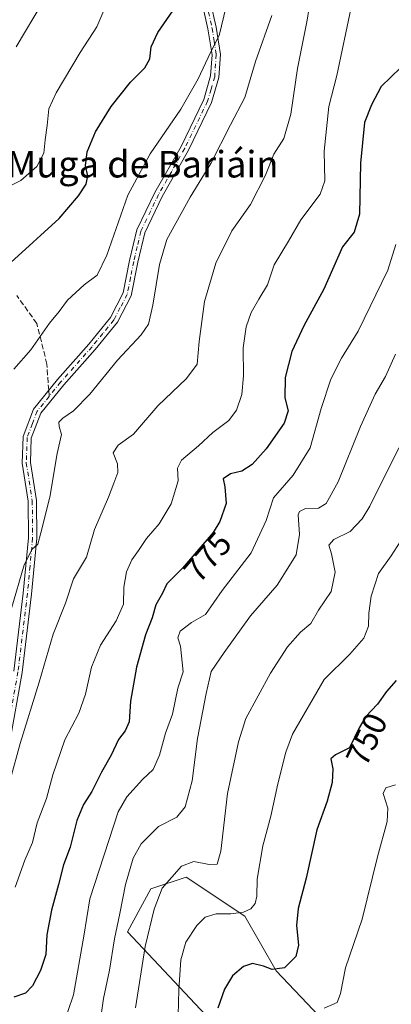
# Model space of a CAD drawing. Units: metres. Extents: x 614423 to 617896, y 4720123 to 4722494.
# Drawn here: x 617364 to 617476, y 4721194 to 4721490 of the extents above; entities that cross this region are included whole.
import ezdxf
from ezdxf.enums import TextEntityAlignment as Align

# ---------------------------------------------------------------- set-up
doc = ezdxf.new("R2010")
doc.units = ezdxf.units.M
doc.header["$MEASUREMENT"] = 0
doc.linetypes.add('DGN Style 3', pattern=[2.307223458686699, 1.648016756204785, -0.6592067024819142])
doc.linetypes.add('DGN Style 4', pattern=[2.6384748266838614, 1.318413404963828, -0.6592067024819142, 0.001648016756204785, -0.6592067024819142])
for name, color, linetype, lineweight in [('Arbolado forestal CxS', 92, 'Continuous', 0), ('Camino Cxs', 7, 'Continuous', 0), ('Camino eje', 30, 'DGN Style 4', 13), ('Cultivos herbáceos CxS', 92, 'Continuous', 0), ('Curva de nivel maestra', 30, 'Continuous', 30), ('Curva de nivel normal', 30, 'Continuous', 0), ('Rótulo de curva de nivel directora', 7, 'Continuous', 0), ('Senda', 7, 'DGN Style 3', 0), ('Senda no paivmentada conexión', 7, 'DGN Style 3', 0), ('Texto cartográfico', 7, 'Continuous', 0)]:
    doc.layers.add(name, color=color, linetype=linetype, lineweight=lineweight)
doc.styles.add('Style-Arial', font='txt')

# ---------------------------------------------------------------- blocks, each defined once
blk = doc.blocks.new('*U5')
at = {"layer": 'Arbolado forestal CxS', "color": 92, "linetype": 'Continuous', "lineweight": 0}
blk.add_polyline3d([(617463.9977000002, 4721180.4005, 741.2146999999969), (617441.6111000003, 4721203.975299999, 750.0301000000036), (617432.1854999998, 4721220.4783, 755.1339000000008), (617414.5115, 4721232.265100001, 759.4382000000041), (617403.9067000002, 4721228.7293, 761.965400000001), (617396.8375000004, 4721215.763499999, 763.7560999999987), (617434.5409000004, 4721175.685699999, 746.3972000000067)], dxfattribs=at)

msp = doc.modelspace()

# ---------------------------------------------------------------- linework, layer by layer
at = {"layer": 'Arbolado forestal CxS', "color": 92, "linetype": 'Continuous', "lineweight": 0}
msp.add_polyline3d([(617499.0586999999, 4721259.4089, 741.0687000000034), (617507.5932999998, 4721241.694700001, 738.3013999999966), (617509.9499000004, 4721201.6171, 734.1540999999997), (617511.1275000004, 4721174.506300001, 731.3166000000057), (617510.8563000001, 4721157.1973, 729.1061000000045), (617496.9880999997, 4721150.931500001, 730.0399000000034), (617463.9977000002, 4721180.4005, 741.2146999999969), (617441.6111000003, 4721203.975299999, 750.0301000000036), (617432.1854999998, 4721220.4783, 755.1339000000008), (617414.5115, 4721232.265100001, 759.4382000000041), (617403.9067000002, 4721228.7293, 761.965400000001), (617396.8375000004, 4721215.763499999, 763.7560999999987), (617434.5409000004, 4721175.685699999, 746.3972000000067), (617452.4345000006, 4721154.085700001, 738.952099999995), (617479.2818999998, 4721128.218699999, 730.477899999998), (617491.1904999996, 4721095.842900001, 721.7682000000059), (617513.3784999996, 4721109.721899999, 719.9856000000001), (617524.0696999999, 4721124.2567, 721.1447999999947), (617544.1179000001, 4721148.5735, 731.944399999993), (617562.9700999996, 4721159.1821, 737.9535000000033), (617588.8919000002, 4721167.4331, 746.5329999999958), (617617.1700999998, 4721181.5779, 755.3078999999999)], dxfattribs=at)
at = {"layer": 'Camino Cxs', "color": 7, "linetype": 'Continuous', "lineweight": 0}
for points in [[(617420.1700999998, 4721503.1601, 800.8858999999939), (617423.5500999996, 4721488.1801, 797.1910000000062), (617424.8400999998, 4721479.9901, 796.982799999998), (617424.3701, 4721473.0601, 795.5734999999986), (617422.1601, 4721465.4801, 795.1705999999978), (617415.2301000003, 4721451.140100001, 796.3503999999957), (617407.3400999998, 4721437.2501, 793.7385000000068), (617402.0601000005, 4721426.280099999, 794.3070000000008), (617399.9700999996, 4721417.380100001, 796.3390000000073), (617397.9801000003, 4721407.3201, 793.452900000004), (617393.8101000005, 4721399.340100001, 792.6747000000032), (617387.1401000004, 4721391.1501, 792.146900000007), (617377.6901000004, 4721380.4901, 792.133600000001), (617370.7500999998, 4721371.9101, 792.0776000000043), (617367.9001000002, 4721364.420100001, 792.2400999999954), (617367.6401000004, 4721357.0701, 792.1297999999952), (617369.4401000004, 4721345.690099999, 790.9973999999929), (617369.5401, 4721334.280099999, 790.6491999999998), (617367.9801000003, 4721317.470100001, 788.5984999999928), (617365.1201, 4721293.870100001, 787.026199999993), (617361.3800999997, 4721273.0001, 785.8508000000003)], [(617420.1700999998, 4721503.1601, 800.8858999999939), (617423.5500999996, 4721488.1801, 797.1910000000062), (617424.8400999998, 4721479.9901, 796.982799999998), (617424.3701, 4721473.0601, 795.5734999999986), (617422.1601, 4721465.4801, 795.1705999999978), (617415.2301000003, 4721451.140100001, 796.3503999999957), (617407.3400999998, 4721437.2501, 793.7385000000068), (617402.0601000005, 4721426.280099999, 794.3070000000008), (617399.9700999996, 4721417.380100001, 796.3390000000073), (617397.9801000003, 4721407.3201, 793.452900000004), (617393.8101000005, 4721399.340100001, 792.6747000000032), (617387.1401000004, 4721391.1501, 792.146900000007), (617377.6901000004, 4721380.4901, 792.133600000001), (617370.7500999998, 4721371.9101, 792.0776000000043), (617367.9001000002, 4721364.420100001, 792.2400999999954), (617367.6401000004, 4721357.0701, 792.1297999999952), (617369.4401000004, 4721345.690099999, 790.9973999999929), (617369.5401, 4721334.280099999, 790.6491999999998), (617367.9801000003, 4721317.470100001, 788.5984999999928), (617365.1201, 4721293.870100001, 787.026199999993), (617361.3800999997, 4721273.0001, 785.8508000000003)], [(617362.6401000004, 4721294.2401, 787.2887000000047), (617365.4901000002, 4721317.7401, 789.4250999999931), (617367.0401, 4721334.390100001, 790.9878000000026), (617366.9401000004, 4721345.4801, 791.6052999999956), (617365.1300999997, 4721356.920100001, 792.6591000000044), (617365.4101, 4721364.920100001, 792.7554999999993), (617368.5601000005, 4721373.170100001, 792.6463999999978), (617375.7801000001, 4721382.110099999, 792.2872999999963), (617385.2301000003, 4721392.770099999, 792.9268000000012), (617391.7200999996, 4721400.720100001, 793.0604000000022), (617395.6001000004, 4721408.1601, 794.3902999999991), (617397.5201000003, 4721417.9101, 795.4857000000048), (617399.6901000004, 4721427.120100001, 795.4165999999968), (617405.1300999997, 4721438.420100001, 793.5396000000038), (617413.0201000003, 4721452.300100001, 795.2361999999994), (617419.8201000001, 4721466.380100001, 794.8488000000071), (617421.9001000002, 4721473.5001, 794.8010000000068), (617422.3300999999, 4721479.880100001, 795.5798999999971), (617421.0900999998, 4721487.700099999, 798.0285000000005), (617417.7200999996, 4721502.670100001, 800.8956999999937)], [(617362.6401000004, 4721294.2401, 787.2887000000047), (617365.4901000002, 4721317.7401, 789.4250999999931), (617367.0401, 4721334.390100001, 790.9878000000026), (617366.9401000004, 4721345.4801, 791.6052999999956), (617365.1300999997, 4721356.920100001, 792.6591000000044), (617365.4101, 4721364.920100001, 792.7554999999993), (617368.5601000005, 4721373.170100001, 792.6463999999978), (617375.7801000001, 4721382.110099999, 792.2872999999963), (617385.2301000003, 4721392.770099999, 792.9268000000012), (617391.7200999996, 4721400.720100001, 793.0604000000022), (617395.6001000004, 4721408.1601, 794.3902999999991), (617397.5201000003, 4721417.9101, 795.4857000000048), (617399.6901000004, 4721427.120100001, 795.4165999999968), (617405.1300999997, 4721438.420100001, 793.5396000000038), (617413.0201000003, 4721452.300100001, 795.2361999999994), (617419.8201000001, 4721466.380100001, 794.8488000000071), (617421.9001000002, 4721473.5001, 794.8010000000068), (617422.3300999999, 4721479.880100001, 795.5798999999971), (617421.0900999998, 4721487.700099999, 798.0285000000005), (617417.7200999996, 4721502.670100001, 800.8956999999937)]]:
    msp.add_polyline3d(points, dxfattribs=at)
at = {"layer": 'Camino eje', "color": 30, "linetype": 'DGN Style 4', "lineweight": 13}
for points in [[(617420.6300999997, 4721495.4301, 799.8574999999983), (617422.3201000001, 4721487.940099999, 796.8078999999999), (617422.9401000004, 4721484.030099999, 796.2600999999996), (617423.5850999998, 4721479.9351, 796.1619999999967), (617423.1350999996, 4721473.280099999, 794.9281999999948), (617422.0301000001, 4721469.4901, 794.5826999999991), (617420.9901000002, 4721465.9301, 794.9697000000016), (617414.1250999998, 4721451.720100001, 795.727899999998), (617410.1801000005, 4721444.7751, 794.3090999999987), (617406.2351000002, 4721437.835100001, 793.5972000000039), (617400.8750999998, 4721426.700099999, 794.7917000000016), (617399.7901, 4721422.095100001, 796.6843999999984), (617398.7451, 4721417.645099999, 795.9009999999981), (617397.7851, 4721412.770099999, 793.4133000000003), (617396.7901, 4721407.7401, 793.5988999999972), (617394.7050999999, 4721403.7501, 793.9088000000047), (617392.7651000004, 4721400.030099999, 792.7119999999995), (617389.4301000005, 4721395.9351, 792.5243999999948), (617386.1851000005, 4721391.960100001, 792.4942000000011), (617376.7351000002, 4721381.300100001, 792.176099999997), (617373.2651000004, 4721377.0101, 792.1209999999992)], [(617373.2651000004, 4721377.0101, 792.1209999999992), (617369.6551000001, 4721372.540100001, 792.3126999999951), (617368.2301000003, 4721368.795100001, 792.3298000000068), (617366.6551000001, 4721364.670100001, 792.4717999999993), (617366.3850999996, 4721356.995100001, 792.3858999999939), (617368.1901000004, 4721345.585100001, 791.2474999999977), (617368.2901, 4721334.335100001, 790.7081999999937), (617367.5100999996, 4721325.9301, 789.7118000000046), (617366.7351000002, 4721317.6051, 788.9780999999931), (617363.8800999997, 4721294.0551, 787.151199999993), (617362.0100999996, 4721283.620100001, 786.7134999999981), (617360.1501000002, 4721273.215100001, 786.1674000000058), (617357.0751, 4721254.770099999, 785.7152999999962), (617352.9151, 4721242.800100001, 785.4829000000027), (617350.3501000004, 4721238.170100001, 785.4554000000062), (617347.8850999996, 4721233.715100001, 784.9763999999996), (617341.3151000004, 4721225.1351, 785.0725999999996), (617339.0301000001, 4721220.795100001, 785.0861000000006), (617336.6201, 4721216.225099999, 784.9398999999976), (617333.9901000002, 4721205.4551, 782.5044999999955), (617332.9550999999, 4721198.860099999, 781.9369000000006), (617331.8951000003, 4721192.140100001, 781.0546999999933)]]:
    msp.add_polyline3d(points, dxfattribs=at)
at = {"layer": 'Cultivos herbáceos CxS', "color": 92, "linetype": 'Continuous', "lineweight": 0}
for points in [[(617499.0586999999, 4721259.4089, 741.0687000000034), (617507.5932999998, 4721241.694700001, 738.3013999999966), (617509.9499000004, 4721201.6171, 734.1540999999997), (617511.1275000004, 4721174.506300001, 731.3166000000057), (617510.8563000001, 4721157.1973, 729.1061000000045), (617496.9880999997, 4721150.931500001, 730.0399000000034), (617463.9977000002, 4721180.4005, 741.2146999999969), (617441.6111000003, 4721203.975299999, 750.0301000000036), (617432.1854999998, 4721220.4783, 755.1339000000008), (617414.5115, 4721232.265100001, 759.4382000000041), (617403.9067000002, 4721228.7293, 761.965400000001), (617396.8375000004, 4721215.763499999, 763.7560999999987), (617434.5409000004, 4721175.685699999, 746.3972000000067), (617452.4345000006, 4721154.085700001, 738.952099999995), (617479.2818999998, 4721128.218699999, 730.477899999998), (617491.1904999996, 4721095.842900001, 721.7682000000059), (617513.3784999996, 4721109.721899999, 719.9856000000001), (617524.0696999999, 4721124.2567, 721.1447999999947), (617544.1179000001, 4721148.5735, 731.944399999993), (617562.9700999996, 4721159.1821, 737.9535000000033), (617588.8919000002, 4721167.4331, 746.5329999999958), (617617.1700999998, 4721181.5779, 755.3078999999999)], [(617434.5409000004, 4721175.685699999, 746.3972000000067), (617396.8375000004, 4721215.763499999, 763.7560999999987), (617403.9067000002, 4721228.7293, 761.965400000001), (617414.5115, 4721232.265100001, 759.4382000000041), (617432.1854999998, 4721220.4783, 755.1339000000008), (617441.6111000003, 4721203.975299999, 750.0301000000036), (617463.9977000002, 4721180.4005, 741.2146999999969)]]:
    msp.add_polyline3d(points, dxfattribs=at)
at = {"layer": 'Curva de nivel maestra', "color": 30, "linetype": 'Continuous', "lineweight": 30, "flags": 128}
for points, elevation in [([(617361.75, 4721417.300100001), (617376.3099999996, 4721430.550100001), (617382.0899999999, 4721437.440099999), (617384.4600000001, 4721440.870100001), (617384.8799999999, 4721443.380100001), (617384.2599999999, 4721446.460100001), (617384.6900000004, 4721450.630100001), (617387.2400000002, 4721456.630100001), (617391.9500000002, 4721464.300100001), (617397.8099999996, 4721471.630100001), (617402.0700000003, 4721475.970100001), (617403.5599999996, 4721478.630100001), (617404, 4721482.300100001), (617406.0300000003, 4721486.630100001), (617410.54, 4721493.140100001)], 800), ([(617479.0700000003, 4721475.970100001), (617473.3099999996, 4721470.300100001), (617470.3200000003, 4721464.780099999), (617468.2800000003, 4721459.530099999), (617467.04, 4721447.2601), (617466.7199999997, 4721431.9101), (617465.0999999996, 4721426.450099999), (617461.5899999999, 4721422.0101), (617455.9800000006, 4721409.3301), (617449.9400000004, 4721398.2401), (617446.3200000003, 4721390.540100001), (617444.3899999997, 4721382.670100001), (617444.2800000003, 4721376.620100001), (617445.2300000006, 4721372.630100001), (617444.0599999996, 4721368.970100001), (617438.6299999999, 4721361.2601), (617434.3700000001, 4721356.470100001), (617431.3499999996, 4721354.520099999), (617427.9000000004, 4721353.670100001), (617425.6799999997, 4721352.220100001), (617426.2000000002, 4721349.8201), (617426.5599999996, 4721344.770099999), (617424.7100000001, 4721339.360099999), (617422.6600000003, 4721335.970100001), (617413.4699999997, 4721325.3101), (617408.75, 4721320.530099999), (617407.3899999997, 4721317.7401), (617405.4500000002, 4721314.2401), (617404.29, 4721310.300100001), (617402.2999999998, 4721305.1801), (617399.5800000001, 4721295.470100001), (617397.7699999996, 4721285.1801), (617397.3300000001, 4721278.970100001), (617396.1900000004, 4721276.300100001), (617394.1600000003, 4721273.710100001), (617391.9400000004, 4721268.940099999), (617389.04, 4721263.880100001), (617386.1699999999, 4721257.9901), (617383.6100000005, 4721254.140100001), (617381.5800000001, 4721249.300100001), (617379.6100000005, 4721241.300100001), (617377.5999999996, 4721235.970100001), (617376.0899999999, 4721229.970100001), (617373.9800000006, 4721222.3301), (617372.6100000005, 4721214.8301), (617372.2300000006, 4721208.940099999), (617370.6799999997, 4721204.140100001), (617368.2599999999, 4721199.540100001), (617366.0999999996, 4721197.2601), (617362.6500000004, 4721196.0701)], 775), ([(617477.8200000003, 4721291.460100001), (617474.8799999999, 4721288.110099999), (617472.1200000001, 4721284.300100001), (617468.6500000004, 4721280.610099999), (617466.6200000001, 4721277.2301), (617463.7000000002, 4721271.1501), (617459.5300000003, 4721269.020099999), (617458.1399999997, 4721267.860099999), (617458.6799999997, 4721264.890100001), (617458.5599999996, 4721260.720100001), (617456.9600000001, 4721255.1501), (617453.9199999999, 4721246.4801), (617450.6600000003, 4721231.9301), (617448.29, 4721222.8301), (617447.7699999996, 4721217.6801), (617448.3700000001, 4721211.700099999), (617447.5599999996, 4721208.290100001), (617444.1399999997, 4721204.9001), (617440.4699999997, 4721204.440099999), (617437.8099999996, 4721205.460100001), (617434.4699999997, 4721206.200099999), (617431.8099999996, 4721205.340100001), (617428.4699999997, 4721202.520099999), (617426.0800000001, 4721198.520099999), (617424.0899999999, 4721192.7601)], 750)]:
    msp.add_lwpolyline(points, dxfattribs=dict(at, elevation=elevation))
at = {"layer": 'Curva de nivel normal', "color": 30, "linetype": 'Continuous', "lineweight": 0, "flags": 128}
for points, elevation in [([(617361.5899999999, 4721261.800100001), (617364.5300000003, 4721272.5101), (617370.2599999999, 4721290.970100001), (617374.5300000003, 4721305.4001), (617378.2100000001, 4721314.700099999), (617380.6200000001, 4721322.0701), (617384.54, 4721328.630100001), (617386.9600000001, 4721336.970100001), (617391.1900000004, 4721346.700099999), (617392.7400000002, 4721350.880100001), (617393.9600000001, 4721354.050100001), (617393.8399999999, 4721356.710100001), (617392.5199999996, 4721359.9801), (617394.0899999999, 4721362.300100001), (617398.7199999997, 4721365.630100001), (617406, 4721374.1801), (617414.6799999997, 4721382.440099999), (617417.8099999996, 4721386.700099999), (617418.4400000004, 4721393.5601), (617420.0899999999, 4721405.590100001), (617423.4699999997, 4721417.140100001), (617428.3099999996, 4721426.880100001), (617433.9000000004, 4721434.8201), (617438.4000000004, 4721443.630100001), (617440.9900000002, 4721449.9901), (617443.9699999997, 4721454.720100001), (617446.04, 4721461.9901), (617448.04, 4721475.800100001), (617450.9800000006, 4721490.3101), (617453.54, 4721506.470100001)], 785), ([(617371.4199999999, 4721495.880100001), (617363.2999999998, 4721482.290100001)], 810), ([(617354.8099999996, 4721437.110099999), (617364.75, 4721442.0101), (617369.5700000003, 4721446.270099999), (617371.7000000002, 4721450.270099999), (617372.0499999998, 4721454.290100001), (617372.7199999997, 4721458.630100001), (617373.1600000003, 4721463.590100001), (617375.3399999999, 4721468.450099999), (617382.6500000004, 4721480.590100001), (617387.6500000004, 4721488.300100001), (617390.0700000003, 4721493.970100001)], 805), ([(617362.6200000001, 4721385.220100001), (617367.7100000001, 4721390.9901), (617373.4000000004, 4721399.050100001), (617376.29, 4721402.540100001), (617378.8399999999, 4721405.9801), (617383.8099999996, 4721410.5601), (617387.7199999997, 4721413.5001), (617390.6699999999, 4721419.4901), (617397.0099999999, 4721437.620100001), (617403.6600000003, 4721450.0601), (617412.8899999997, 4721463.550100001), (617418.1699999999, 4721472.6501), (617421.8700000001, 4721480.520099999), (617424.4800000006, 4721485.6501), (617426.6200000001, 4721494.470100001)], 795), ([(617363.0599999996, 4721229.220100001), (617365.9000000004, 4721237.340100001), (617368.2100000001, 4721242.620100001), (617369.6500000004, 4721248.630100001), (617372.5099999999, 4721255.9101), (617374.3600000005, 4721263.0701), (617378.04, 4721273.5801), (617382.2300000006, 4721281.630100001), (617384.2199999997, 4721287.300100001), (617386.0099999999, 4721295.5001), (617388.7800000003, 4721302.100099999), (617393.4699999997, 4721309.390100001), (617395.7000000002, 4721314.4001), (617395.79, 4721319.520099999), (617396.6100000005, 4721324.1501), (617398.2199999997, 4721327.770099999), (617400.2000000002, 4721330.5601), (617402.5599999996, 4721334.190099999), (617406.4299999997, 4721338.600099999), (617410.0599999996, 4721344.630100001), (617412.1600000003, 4721351.540100001), (617411.8799999999, 4721355.420100001), (617413.1699999999, 4721357.8101), (617418.29, 4721362.090100001), (617422.5899999999, 4721366.140100001), (617427.4000000004, 4721369.780099999), (617429.7400000002, 4721372.8201), (617431.2800000003, 4721377.550100001), (617431.8099999996, 4721383.200099999), (617431.7199999997, 4721391.630100001), (617432.6200000001, 4721397.970100001), (617434.1600000003, 4721402.300100001), (617436.3799999999, 4721406.300100001), (617439.04, 4721410.640100001), (617441.0099999999, 4721416.6501), (617445.3899999997, 4721423.7401), (617449.1200000001, 4721430.1601), (617454.8700000001, 4721437.890100001), (617456.2999999998, 4721441.960100001), (617456.0599999996, 4721450.880100001), (617457.5199999996, 4721464.3101), (617459.9500000002, 4721473.620100001), (617464.2199999997, 4721494.100099999)], 780.0000000000001), ([(617440.3200000003, 4721491.7301), (617435.4400000004, 4721477.840100001), (617432.25, 4721467.0101), (617427.8899999997, 4721458.800100001), (617421.9400000004, 4721447.100099999), (617415.7000000002, 4721437.0101), (617408.7400000002, 4721424.300100001), (617406.4600000001, 4721416.6801), (617404.5300000003, 4721404.470100001), (617403.1500000004, 4721398.7401), (617400.9600000001, 4721395.5801), (617393.8899999997, 4721387.870100001), (617385.5300000003, 4721377.6801), (617380.6299999999, 4721372.630100001), (617377.3799999999, 4721370.460100001), (617376.2300000006, 4721369.2401), (617376.2400000002, 4721367.9001), (617377.0099999999, 4721365.5001), (617375.6900000004, 4721359.850099999), (617373.4500000002, 4721346.610099999), (617370.8099999996, 4721335.950099999), (617369.8799999999, 4721332.4801), (617368.1600000003, 4721331.040100001), (617365.7699999996, 4721326.3201), (617361.8099999996, 4721312.870100001)], 790), ([(617377.2100000001, 4721186.7601), (617380.5999999996, 4721196.7601), (617383.7199999997, 4721214.4101), (617385.5, 4721225.720100001), (617394.0199999996, 4721251.920100001), (617396.7100000001, 4721256.450099999), (617401.3700000001, 4721261.590100001), (617404.6299999999, 4721264.630100001), (617406.5199999996, 4721268.970100001), (617408.3300000001, 4721275.630100001), (617410.4600000001, 4721281.2601), (617412.0499999998, 4721289.120100001), (617413.5999999996, 4721294.090100001), (617412.79, 4721301.800100001), (617412.0199999996, 4721304.2601), (617412.7400000002, 4721306.3101), (617416.1900000004, 4721308.920100001), (617420.3300000001, 4721311.360099999), (617425.3799999999, 4721318.550100001), (617434.1100000005, 4721329.860099999), (617438.6600000003, 4721339.630100001), (617440.8200000003, 4721346.470100001), (617446.7599999999, 4721353.3201), (617451.9000000004, 4721361.470100001), (617455.25, 4721373.340100001), (617458.1399999997, 4721382.1501), (617461.3600000005, 4721388.520099999), (617466.3799999999, 4721396.6501), (617475.2599999999, 4721414.970100001), (617477.6799999997, 4721422.720100001)], 770), ([(617477.54, 4721389.7301), (617474.5999999996, 4721382.970100001), (617471.4400000004, 4721377.630100001), (617467.0599999996, 4721367.970100001), (617460.3300000001, 4721351.300100001), (617456.75, 4721344.7601), (617454.3899999997, 4721343.340100001), (617450.5099999999, 4721343.220100001), (617448.6399999997, 4721342.380100001), (617448.2300000006, 4721341.290100001), (617448.6399999997, 4721335.460100001), (617447.6399999997, 4721329.3201), (617441.9000000004, 4721320.170100001), (617433.9500000002, 4721310.960100001), (617425.9600000001, 4721299.9101), (617422.0599999996, 4721294.120100001), (617420.5599999996, 4721287.4901), (617417.9400000004, 4721274.030099999), (617416.2999999998, 4721261.220100001), (617414.2699999996, 4721253.4001), (617411.7300000006, 4721250.3201), (617406.2400000002, 4721247.5001), (617400.9400000004, 4721242.220100001), (617398.6200000001, 4721237.9801), (617396.2300000006, 4721230.0601), (617394.5999999996, 4721221.300100001), (617392.9900000002, 4721213.640100001), (617391.4800000006, 4721204.1801), (617389.6799999997, 4721195.720100001), (617388.6299999999, 4721188.670100001)], 765), ([(617478.5700000003, 4721361.5001), (617469.8899999997, 4721343.920100001), (617467.5499999998, 4721340.130100001), (617463.9100000003, 4721336.360099999), (617458.9800000006, 4721333.940099999), (617457.5300000003, 4721332.2301), (617458.3600000005, 4721329.590100001), (617459.4299999997, 4721324.110099999), (617458.2000000002, 4721318.2501), (617454.4199999999, 4721312.630100001), (617452.0800000001, 4721308.630100001), (617449.0199999996, 4721305.970100001), (617445.0700000003, 4721301.630100001), (617439.9500000002, 4721293.630100001), (617432.4800000006, 4721279.970100001), (617430.2599999999, 4721272.9801), (617427.0099999999, 4721257.420100001), (617424.9800000006, 4721240.050100001), (617423.9199999999, 4721236.100099999), (617421.4699999997, 4721236.0601), (617416.8099999996, 4721236.940099999), (617413.1399999997, 4721235.530099999), (617407.3099999996, 4721228.920100001), (617404.8799999999, 4721222.540100001), (617402.1900000004, 4721211.340100001), (617399.3200000003, 4721192.920100001)], 760), ([(617412.1299999999, 4721190.6501), (617412.3799999999, 4721198.300100001), (617412.9000000004, 4721207.300100001), (617414.4400000004, 4721212.630100001), (617417.7100000001, 4721217.630100001), (617420.3099999996, 4721220.1501), (617423.54, 4721221.1601), (617427.9900000002, 4721221.200099999), (617431.8099999996, 4721221.6601), (617434.0099999999, 4721222.720100001), (617435.2800000003, 4721224.3301), (617435.8099999996, 4721226.540100001), (617435.9000000004, 4721231.610099999), (617437.6500000004, 4721241.630100001), (617440.0700000003, 4721250.590100001), (617442.1399999997, 4721260.280099999), (617444.5800000001, 4721269.860099999), (617446.5800000001, 4721275.280099999), (617456.1399999997, 4721291.790100001), (617463.8799999999, 4721299.380100001), (617468.0099999999, 4721304.1601), (617469.4299999997, 4721307.850099999), (617469.5199999996, 4721311.700099999), (617470.2599999999, 4721316.840100001), (617472.4400000004, 4721323.630100001), (617476.3099999996, 4721328.970100001), (617480.8099999996, 4721335.970100001)], 755), ([(617456.1399999997, 4721192.7601), (617459.9800000006, 4721194.4301), (617461.0599999996, 4721197.210100001), (617462.5700000003, 4721204.940099999), (617467.5700000003, 4721219.540100001), (617472.1299999999, 4721238.300100001), (617475.0300000003, 4721248.970100001), (617475.2800000003, 4721252.970100001), (617473.8499999996, 4721257.440099999), (617474.6699999999, 4721259.170100001), (617477.5999999996, 4721260.050100001)], 744.9999999999999)]:
    msp.add_lwpolyline(points, dxfattribs=dict(at, elevation=elevation))
at = {"layer": 'Senda', "color": 7, "linetype": 'DGN Style 3', "lineweight": 0}
msp.add_polyline3d([(617373.1357000005, 4721378.835700001, 792.2828000000009), (617372.5752999998, 4721386.7393, 793.3163000000059), (617369.5591000002, 4721398.963099999, 796.4790000000066), (617363.5264999997, 4721407.376900001, 798.1321999999927)], dxfattribs=at)
at = {"layer": 'Senda no paivmentada conexión', "color": 7, "linetype": 'DGN Style 3', "lineweight": 0, "extrusion": (0.006226363940509939, -0.0878427358803912, 0.9961148960562372), "elevation": -410105.639526733, "flags": 128}
msp.add_lwpolyline([(949645.7107489728, 4647854.850904492), (949645.7107489728, 4647853.013586075)], dxfattribs=at)

# ---------------------------------------------------------------- block references
at = {"layer": 'Arbolado forestal CxS', "color": 92, "linetype": 'Continuous', "lineweight": 0}
msp.add_blockref('*U5', (0, 0), dxfattribs=at)

# ---------------------------------------------------------------- texts
at = {"layer": 'Rótulo de curva de nivel directora', "color": 7, "linetype": 'Continuous', "lineweight": 0, "style": 'Style-Arial'}
for s, rotation, p in [('775', 49.23523138191099, (617420.9954403597, 4721328.646132598)), ('750', 64.79597007303887, (617468.9075263406, 4721273.731480129))]:
    msp.add_text(s, height=7.000000000000002, rotation=rotation, dxfattribs=at).set_placement(p, align=Align.MIDDLE_CENTER)
at = {"layer": 'Texto cartográfico', "color": 7, "linetype": 'Continuous', "lineweight": 0, "style": 'Style-Arial'}
msp.add_text('Carasoles de la Muga de Bariáin', height=8, dxfattribs=at).set_placement((617362.0085280488, 4721446.930149999), align=Align.MIDDLE_CENTER)

doc.saveas('drawing.dxf')
